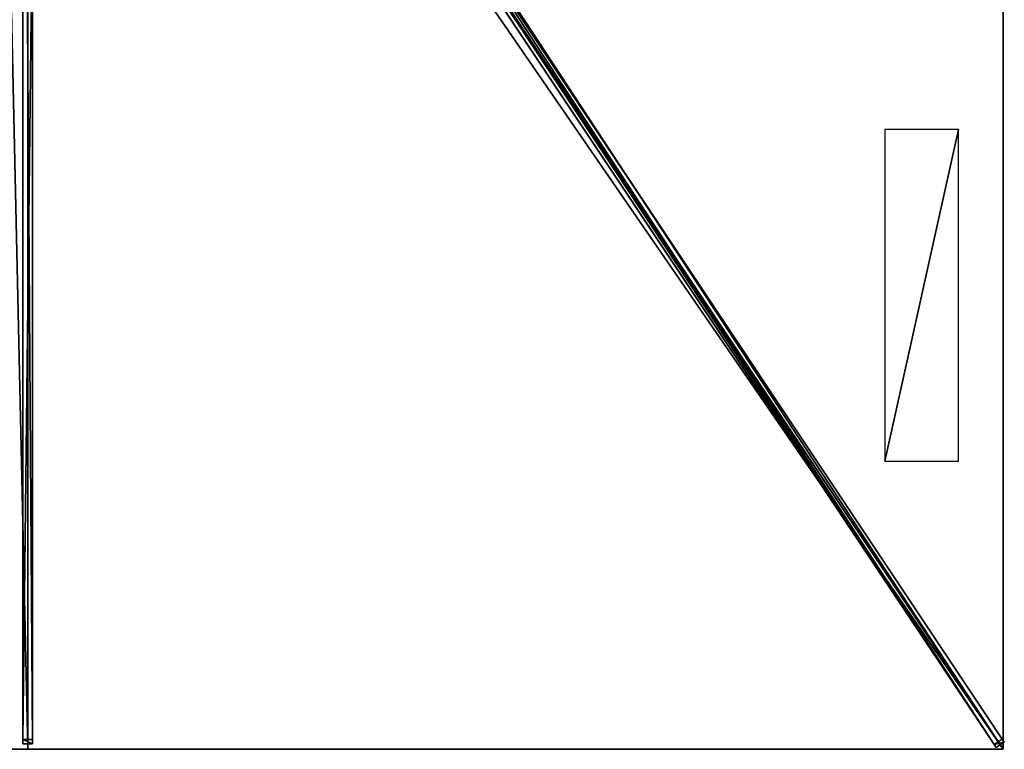
# Model space of a CAD drawing. Units: centimetres. Extents: x -250 to 250, y -375 to 375.
# Drawn here: x -2 to 250, y -375 to -188 of the extents above; entities that cross this region are included whole.
import ezdxf

# ---------------------------------------------------------------- set-up
doc = ezdxf.new("R2010")
doc.units = ezdxf.units.CM
doc.layers.get('0').update_dxf_attribs({"color": 144})

# ---------------------------------------------------------------- blocks, each defined once
blk = doc.blocks.new('Streben. May Parasols_ www.may-online.com')
for p, q in [((-1.25, -15.06, 322.6), (-1.25, -373.64, 239.9)), ((1.25, -15.06, 322.6), (1.25, -373.64, 239.9)), ((8.51, -15.03, 322.77), (248.21, -374.57, 239.85)), ((10.59, -13.64, 322.77), (250.29, -373.18, 239.85)), ((0, -16.41, 322.7), (0, -375, 240)), ((10.3, -15.46, 322.92), (222.76, -334.14, 249.42)), ((86.98, -132.73, 290.53), (247.69, -373.78, 234.94)), ((89.06, -131.34, 290.53), (249.77, -372.4, 234.94)), ((-1.25, -157.66, 284.58), (-1.25, -372.52, 235.03)), ((1.25, -157.66, 284.58), (1.25, -372.52, 235.03)), ((222.76, -334.14, 249.42), (250, -375, 240)), ((222.76, -334.14, 249.42), (230.93, -346.4, 246.6)), ((230.93, -346.4, 246.6), (250, -375, 240)), ((1.25, -372.52, 235.03), (-1.25, -372.52, 235.03)), ((-1.25, -372.52, 235.03), (-1.25, -373.64, 239.9)), ((1.25, -373.64, 239.9), (1.25, -372.52, 235.03)), ((249.77, -372.4, 234.94), (247.69, -373.78, 234.94)), ((248.21, -374.57, 239.85), (250.29, -373.18, 239.85)), ((250.29, -373.18, 239.85), (249.77, -372.4, 234.94)), ((-1.25, -373.64, 239.9), (1.25, -373.64, 239.9)), ((247.69, -373.78, 234.94), (248.21, -374.57, 239.85))]:
    blk.add_line(p, q)
mesh = blk.add_polyface()
corners = [(-1.25, -15.06, 322.6), (-1.25, -372.52, 235.03), (-1.25, -373.64, 239.9), (-1.25, -157.66, 284.58), (-1.25, -13.93, 317.73)]
mesh.append_faces([[corners[k] for k in face] for face in [(0, 1, 2), (3, 0, 4)]], dxfattribs={"vtx0": -1})
mesh.append_faces([[corners[k] for k in face] for face in [(1, 0, 3)]], dxfattribs={"vtx0": -1, "vtx1": -1})
mesh = blk.add_polyface()
corners = [(1.25, -373.64, 239.9), (-1.25, -15.06, 322.6), (-1.25, -373.64, 239.9), (1.25, -15.06, 322.6)]
mesh.append_faces([[corners[k] for k in face] for face in [(0, 1, 2), (1, 0, 3)]], dxfattribs={"vtx0": -1})
mesh = blk.add_polyface()
corners = [(1.25, -372.52, 235.03), (1.25, -15.06, 322.6), (1.25, -373.64, 239.9), (1.25, -157.66, 284.58), (1.25, -13.93, 317.73)]
mesh.append_faces([[corners[k] for k in face] for face in [(0, 1, 2), (1, 3, 4)]], dxfattribs={"vtx0": -1})
mesh.append_faces([[corners[k] for k in face] for face in [(1, 0, 3)]], dxfattribs={"vtx0": -1, "vtx2": -1})
mesh = blk.add_polyface()
corners = [(8.51, -15.03, 322.77), (247.69, -373.78, 234.94), (248.21, -374.57, 239.85), (86.98, -132.73, 290.53), (7.99, -14.24, 317.86)]
mesh.append_faces([[corners[k] for k in face] for face in [(0, 1, 2), (3, 0, 4)]], dxfattribs={"vtx0": -1})
mesh.append_faces([[corners[k] for k in face] for face in [(1, 0, 3)]], dxfattribs={"vtx0": -1, "vtx1": -1})
mesh = blk.add_polyface()
corners = [(248.21, -374.57, 239.85), (10.59, -13.64, 322.77), (8.51, -15.03, 322.77), (250.29, -373.18, 239.85)]
mesh.append_faces([[corners[k] for k in face] for face in [(0, 1, 2), (1, 0, 3)]], dxfattribs={"vtx0": -1})
mesh = blk.add_polyface()
corners = [(249.77, -372.4, 234.94), (10.59, -13.64, 322.77), (250.29, -373.18, 239.85), (89.06, -131.34, 290.53), (10.07, -12.85, 317.86)]
mesh.append_faces([[corners[k] for k in face] for face in [(0, 1, 2), (1, 3, 4)]], dxfattribs={"vtx0": -1})
mesh.append_faces([[corners[k] for k in face] for face in [(1, 0, 3)]], dxfattribs={"vtx0": -1, "vtx2": -1})
mesh = blk.add_polyface()
corners = [(88.02, -132.03, 290.53), (247.69, -373.78, 234.94), (86.98, -132.73, 290.53), (89.06, -131.34, 290.53), (249.77, -372.4, 234.94)]
mesh.append_faces([[corners[k] for k in face] for face in [(0, 1, 2), (1, 3, 4)]], dxfattribs={"vtx0": -1})
mesh.append_faces([[corners[k] for k in face] for face in [(1, 0, 3)]], dxfattribs={"vtx0": -1, "vtx2": -1})
mesh = blk.add_polyface()
corners = [(1.25, -157.66, 284.58), (-1.25, -372.52, 235.03), (-1.25, -157.66, 284.58), (1.25, -372.52, 235.03)]
mesh.append_faces([[corners[k] for k in face] for face in [(0, 1, 2), (1, 0, 3)]], dxfattribs={"vtx0": -1})
mesh = blk.add_polyface()
corners = [(1.25, -373.64, 239.9), (-1.25, -372.52, 235.03), (1.25, -372.52, 235.03), (-1.25, -373.64, 239.9)]
mesh.append_faces([[corners[k] for k in face] for face in [(0, 1, 2), (1, 0, 3)]], dxfattribs={"vtx0": -1})
mesh = blk.add_polyface()
corners = [(250.29, -373.18, 239.85), (247.69, -373.78, 234.94), (249.77, -372.4, 234.94), (248.21, -374.57, 239.85)]
mesh.append_faces([[corners[k] for k in face] for face in [(0, 1, 2), (1, 0, 3)]], dxfattribs={"vtx0": -1})
blk = doc.blocks.new('Membrane. May Parasols_ www.may-online.com')
for p, q in [((0, -375, 240), (0, -12.06, 323.7)), ((0, -375, 239.99), (0, -12.06, 323.69)), ((250, -375, 240), (8.04, -12.06, 323.7)), ((250, -375, 239.99), (8.04, -12.06, 323.69)), ((250, -374.99, 239.99), (8.04, -12.06, 323.69)), ((250, -125, 240), (250, -375, 240)), ((250, -125, 239.99), (250, -374.99, 239.99)), ((0, -375, 240), (-250, -375, 240)), ((0, -375, 239.99), (-250, -375, 239.99)), ((250, -375, 240), (0, -375, 240)), ((0, -375, 240), (0, -375, 239.99)), ((250, -375, 239.99), (0, -375, 239.99)), ((250, -375, 239.99), (250, -374.99, 239.99)), ((250, -374.99, 239.99), (250, -375, 239.99)), ((250, -375, 240), (250, -375, 239.99)), ((250, -375, 239.99), (250, -375, 239.99)), ((250, -375, 240), (250, -375, 239.99))]:
    blk.add_line(p, q)
mesh = blk.add_polyface()
corners = [(250, -375, 240), (8.04, -6.48, 323.7), (8.04, -12.06, 323.7), (250, -125, 240)]
mesh.append_faces([[corners[k] for k in face] for face in [(0, 1, 2), (1, 0, 3)]], dxfattribs={"vtx0": -1})
mesh = blk.add_polyface()
corners = [(250, -125, 239.99), (8.04, -12.06, 323.69), (8.04, -6.48, 323.69), (250, -375, 239.99), (250, -374.99, 239.99)]
mesh.append_faces([[corners[k] for k in face] for face in [(0, 1, 2), (3, 0, 4)]], dxfattribs={"vtx0": -1})
mesh.append_faces([[corners[k] for k in face] for face in [(1, 0, 3)]], dxfattribs={"vtx0": -1, "vtx1": -1})
mesh = blk.add_polyface()
corners = [(0, -375, 240), (-8.04, -12.06, 323.7), (-250, -375, 240), (0, -12.06, 323.7)]
mesh.append_faces([[corners[k] for k in face] for face in [(0, 1, 2), (1, 0, 3)]], dxfattribs={"vtx0": -1})
mesh = blk.add_polyface()
corners = [(-8.04, -12.06, 323.69), (0, -375, 239.99), (-250, -375, 239.99), (0, -12.06, 323.69)]
mesh.append_faces([[corners[k] for k in face] for face in [(0, 1, 2), (1, 0, 3)]], dxfattribs={"vtx0": -1})
mesh = blk.add_polyface()
corners = [(250, -375, 240), (0, -12.06, 323.7), (0, -375, 240), (8.04, -12.06, 323.7)]
mesh.append_faces([[corners[k] for k in face] for face in [(0, 1, 2), (1, 0, 3)]], dxfattribs={"vtx0": -1})
mesh = blk.add_polyface()
corners = [(0, -12.06, 323.7), (0, -375, 239.99), (0, -375, 240), (0, -12.06, 323.69)]
mesh.append_faces([[corners[k] for k in face] for face in [(0, 1, 2), (1, 0, 3)]], dxfattribs={"vtx0": -1})
mesh = blk.add_polyface()
corners = [(0, -12.06, 323.69), (250, -375, 239.99), (0, -375, 239.99), (8.04, -12.06, 323.69)]
mesh.append_faces([[corners[k] for k in face] for face in [(0, 1, 2), (1, 0, 3)]], dxfattribs={"vtx0": -1})
mesh = blk.add_polyface()
corners = [(8.04, -12.06, 323.7), (250, -375, 239.99), (250, -375, 240), (8.04, -12.06, 323.69)]
mesh.append_faces([[corners[k] for k in face] for face in [(0, 1, 2), (1, 0, 3)]], dxfattribs={"vtx0": -1})
mesh = blk.add_polyface()
corners = [(8.04, -12.06, 323.69), (250, -375, 239.99), (8.04, -12.06, 323.69), (250, -374.99, 239.99), (250, -375, 239.99)]
mesh.append_faces([[corners[k] for k in face] for face in [(0, 1, 2), (1, 3, 4)]], dxfattribs={"vtx0": -1})
mesh.append_faces([[corners[k] for k in face] for face in [(1, 0, 3)]], dxfattribs={"vtx0": -1, "vtx2": -1})
mesh = blk.add_polyface()
corners = [(250, -375, 239.99), (8.04, -12.06, 323.7), (250, -375, 240), (250, -374.99, 239.99), (8.04, -12.06, 323.69)]
mesh.append_faces([[corners[k] for k in face] for face in [(0, 1, 2), (1, 3, 4)]], dxfattribs={"vtx0": -1})
mesh.append_faces([[corners[k] for k in face] for face in [(1, 0, 3)]], dxfattribs={"vtx0": -1, "vtx2": -1})
mesh = blk.add_polyface()
corners = [(250, -374.99, 239.99), (250, -375, 240), (250, -375, 239.99), (250, -125, 240), (250, -125, 239.99)]
mesh.append_faces([[corners[k] for k in face] for face in [(0, 1, 2), (3, 0, 4)]], dxfattribs={"vtx0": -1})
mesh.append_faces([[corners[k] for k in face] for face in [(1, 0, 3)]], dxfattribs={"vtx0": -1, "vtx1": -1})
mesh = blk.add_polyface()
corners = [(0, -375, 240), (-250, -375, 239.99), (0, -375, 239.99), (-250, -375, 240), (-250, -375, 239.99)]
mesh.append_faces([[corners[k] for k in face] for face in [(0, 1, 2), (1, 3, 4)]], dxfattribs={"vtx0": -1})
mesh.append_faces([[corners[k] for k in face] for face in [(3, 1, 0)]], dxfattribs={"vtx0": -1, "vtx1": -1})
mesh = blk.add_polyface()
corners = [(250, -375, 240), (250, -375, 239.99), (250, -375, 239.99), (0, -375, 240), (0, -375, 239.99)]
mesh.append_faces([[corners[k] for k in face] for face in [(0, 1, 2), (1, 3, 4)]], dxfattribs={"vtx0": -1})
mesh.append_faces([[corners[k] for k in face] for face in [(3, 1, 0)]], dxfattribs={"vtx0": -1, "vtx1": -1})
blk = doc.blocks.new('Logo. May Parasols_ www.may-online.com')
for p, q in [((219.7, -216.18, 250.69), (219.7, -301.18, 250.69)), ((238.52, -216.18, 244.18), (219.7, -216.18, 250.69)), ((238.52, -301.18, 244.18), (238.52, -216.18, 244.18)), ((219.7, -301.18, 250.69), (238.52, -301.18, 244.18))]:
    blk.add_line(p, q)
at = {"color": 28}
mesh = blk.add_polyface(dxfattribs=at)
corners = [(219.7, -301.18, 250.69), (238.52, -216.18, 244.18), (219.7, -216.18, 250.69), (238.52, -301.18, 244.18)]
mesh.append_faces([[corners[k] for k in face] for face in [(0, 1, 2), (1, 0, 3)]], dxfattribs={"vtx0": -1, "color": 28})
blk = doc.blocks.new('ALBATROS_rect_AG5075')
at = {"color": 7}
for name in ['Streben. May Parasols_ www.may-online.com', 'Membrane. May Parasols_ www.may-online.com']:
    blk.add_blockref(name, (0, 0), dxfattribs=at)
blk.add_blockref('Logo. May Parasols_ www.may-online.com', (0, 0))

msp = doc.modelspace()

# ---------------------------------------------------------------- block references
msp.add_blockref('ALBATROS_rect_AG5075', (0, 0))

doc.saveas('drawing.dxf')
